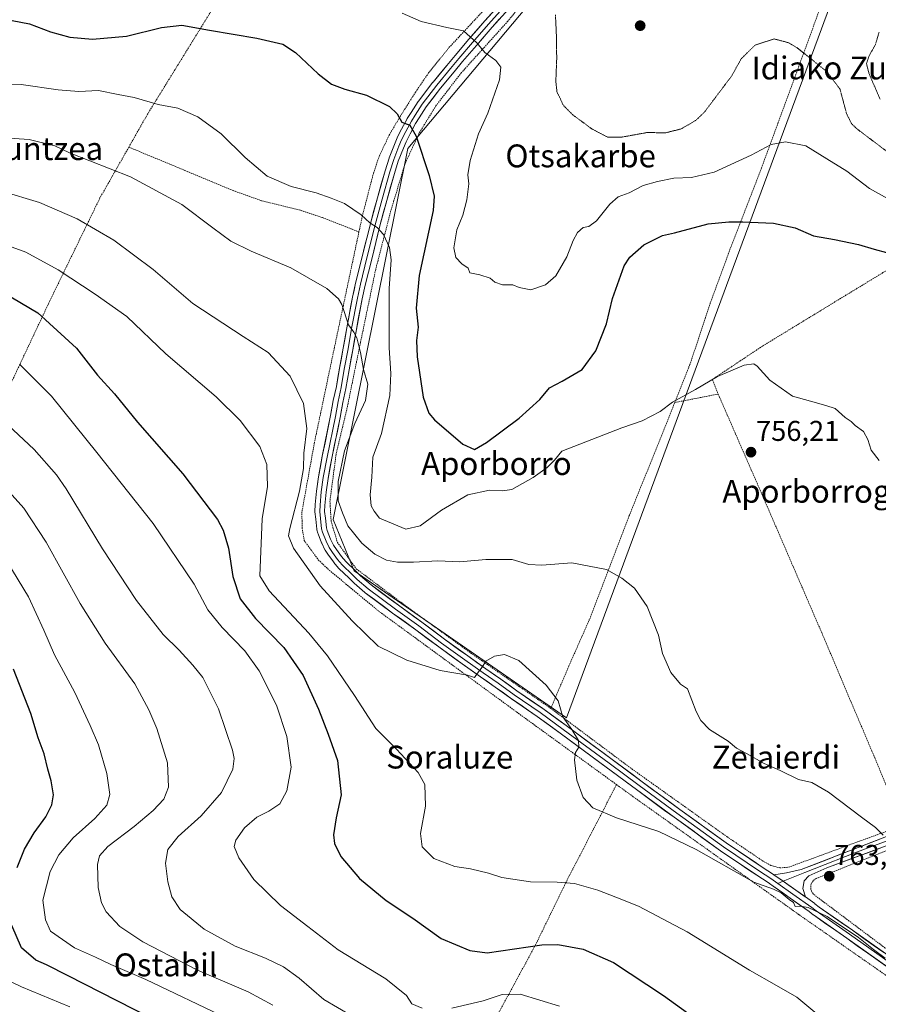
# Model space of a CAD drawing. Units: metres. Extents: x 590059 to 593489, y 4754470 to 4756829.
# Drawn here: x 591203 to 591503, y 4755766 to 4756111 of the extents above; entities that cross this region are included whole.
import ezdxf
from ezdxf.enums import TextEntityAlignment as Align

# ---------------------------------------------------------------- set-up
doc = ezdxf.new("R2010")
doc.units = ezdxf.units.M
doc.header["$MEASUREMENT"] = 0
doc.linetypes.add('TRAZOS', pattern=[0.75, 0.5, -0.25])
doc.linetypes.add('TRAZOS2', pattern=[0.375, 0.25, -0.125])
for name, color, linetype, lineweight in [('Alambrada', 19, 'TRAZOS', 0), ('Carátula', 7, 'Continuous', 5), ('Curva de nivel maestra', 36, 'Continuous', 30), ('Curva de nivel normal', 36, 'Continuous', 0), ('Curva de nivel normal depresión', 36, 'TRAZOS2', 0), ('Layer 0', 7, 'Continuous', 0), ('Pastizal CxS', 92, 'Continuous', 0), ('Prado CxS', 92, 'Continuous', 0), ('Punto de cota en terreno', 7, 'Continuous', 0), ('Rótulo de punto de cota en terreno', 19, 'Continuous', 0), ('Texto cartográfico', 19, 'Continuous', 0)]:
    doc.layers.add(name, color=color, linetype=linetype, lineweight=lineweight)
doc.styles.add('Arial', font='txt', dxfattribs={"height": 0.2})

# ---------------------------------------------------------------- blocks, each defined once
blk = doc.blocks.new('*U152')
at = {"layer": 'Prado CxS', "color": 92, "linetype": 'Continuous', "lineweight": 0}
blk.add_polyline3d([(591393.8203, 4755866.7385, 764.8563), (591498.3641, 4756149.3159, 733.2458), (591422.3361, 4756166.2443, 735.7202), (591413.9787, 4756156.2779, 735.8408), (591338.2863, 4756066.0133, 750.5053), (591312.1503, 4755936.1585, 761.1969), (591319.4999, 4755918.1917, 762.3309), (591393.8203, 4755866.7385, 764.8563)], close=True, dxfattribs=at)
blk = doc.blocks.new('*U166')
at = {"layer": 'Curva de nivel normal', "color": 36, "linetype": 'Continuous', "lineweight": 0}
blk.add_polyline3d([(591318.47, 4755762.62, 785), (591308.97, 4755768.14, 785), (591300.36, 4755775.6, 785), (591294.79, 4755779.62, 785), (591288.53, 4755782.62, 785), (591277.92, 4755786.88, 785), (591267.02, 4755792.81, 785), (591258.67, 4755799.66, 785), (591255.7, 4755804.07, 785), (591254.32, 4755809.4, 785), (591253.58, 4755815.94, 785), (591254.36, 4755820.68, 785), (591258.01, 4755825.17, 785), (591266.02, 4755832.45, 785), (591273.12, 4755840.68, 785), (591277.05, 4755848.77, 785), (591277.6, 4755852.58, 785), (591277.02, 4755855.4, 785), (591272.1, 4755869.87, 785), (591266.59, 4755880.87, 785), (591263.08, 4755885.21, 785), (591258.32, 4755890.48, 785), (591252.72, 4755895.95, 785), (591243.34, 4755907.8, 785), (591231.46, 4755925.89, 785), (591218.78, 4755946.94, 785), (591215.43, 4755951.85, 785), (591207.58, 4755960.64, 785), (591189.14, 4755977.83, 785)], dxfattribs=at)
blk = doc.blocks.new('5PATER')
at = {"layer": 'Carátula', "linetype": 'Continuous', "lineweight": 5}
h = blk.add_hatch(color=250, dxfattribs=at)
edge = h.paths.add_edge_path()
edge.add_ellipse((0, 0.01), major_axis=(-1.33, -1.34), ratio=0.999422, start_angle=0, end_angle=360)

msp = doc.modelspace()

# ---------------------------------------------------------------- linework, layer by layer
at = {"layer": 'Alambrada', "color": 19, "linetype": 'TRAZOS', "lineweight": 0}
for points in [[(591321.92, 4756197.59, 735.19), (591305.56, 4756172.32, 737.61), (591280.48, 4756131.92, 744.98), (591247.24, 4756078, 755.64), (591240.69, 4756066.48, 758.16)], [(591321.92, 4756197.59, 735.19), (591342.96, 4756189.99, 735.51), (591367.28, 4756180.48, 736.01), (591392.53, 4756172.87, 735.84), (591400.8, 4756170.07, 735.95), (591404.64, 4756167.75, 735.78), (591406.64, 4756165.04, 735.96), (591405.24, 4756160.8, 736.29), (591401.85, 4756155.91, 736.58), (591391.93, 4756143.92, 737.64), (591372.96, 4756123.11, 740.97), (591352.85, 4756101.43, 746.56), (591345.6, 4756092.47, 748), (591341.08, 4756085.83, 748.84), (591335.44, 4756076.88, 749.86), (591331.77, 4756070.63, 750.65), (591328.37, 4756063.43, 751.7), (591326.32, 4756057.43, 752.78), (591322.44, 4756042.48, 754.9), (591321.23, 4756036.81, 755.92)], [(591496.17, 4756151.75, 733.63), (591448.48, 4756161.35, 734.95), (591425.05, 4756164.8, 735.63), (591421.17, 4756164.64, 735.68), (591418.41, 4756163.44, 735.8), (591416.17, 4756161.75, 735.82), (591391.73, 4756132.72, 738.94), (591373.32, 4756110.56, 742.65), (591357.09, 4756092.56, 746.52), (591348.17, 4756080.96, 748.39), (591342.32, 4756071.44, 749.64), (591337.4, 4756060.8, 751.12), (591332.4, 4756044.32, 753.65), (591327.08, 4756023.67, 756.5), (591321.77, 4755998.15, 759.62), (591317.12, 4755975.35, 761.57), (591313.23, 4755958.96, 760.89), (591311.07, 4755942.63, 761.08), (591311.48, 4755935.59, 761.41), (591313.67, 4755928.16, 761.7), (591320.31, 4755918.88, 761.64), (591337.83, 4755905.76, 762.07), (591360.92, 4755889.04, 764.5), (591388.35, 4755870.07, 765.08)], [(591496.17, 4756151.75, 733.63), (591487.24, 4756127.91, 734.45), (591476.73, 4756099.11, 739.96), (591462.12, 4756059.27, 745.89), (591451.41, 4756031.67, 751.52), (591444.17, 4756011.91, 753.86), (591437.05, 4755990.47, 754.48), (591431.74, 4755977.1, 754.92)], [(591653.8, 4756123.72, 739.89), (591645.53, 4756115.59, 739.82), (591616.05, 4756093.19, 738.38), (591585.72, 4756073.19, 741.65), (591540.53, 4756045.27, 745.25), (591504.56, 4756022.56, 750.94), (591462.45, 4755996.88, 754.53), (591444.89, 4755985.19, 754.95), (591446.92, 4755980.07, 755.24)], [(591240.69, 4756066.48, 758.16), (591230.61, 4756048.72, 762.37), (591213.08, 4756012.72, 773.1), (591200.44, 4755985.92, 781.15), (591186.07, 4755958.4, 789.76), (591170.07, 4755929.11, 799.99), (591161.8, 4755913.27, 805.44)], [(591240.69, 4756066.48, 758.16), (591255.4, 4756060.4, 757.98), (591277.17, 4756051.27, 756.98), (591287.17, 4756047.75, 756.43), (591300.73, 4756044.39, 756.31), (591308.44, 4756041.84, 756.35), (591321.23, 4756036.81, 755.92)], [(591321.23, 4756036.81, 755.92), (591313.12, 4755998.64, 761.26), (591305.67, 4755963.19, 763.5), (591301.28, 4755938.88, 763.13), (591301.32, 4755933.35, 762.72), (591302.07, 4755928.8, 762.87), (591307, 4755922.07, 762.65), (591310.79, 4755918.47, 762.49), (591327.96, 4755904.23, 762.66), (591377.6, 4755867.92, 765.79), (591411.34, 4755843.4, 764.15)], [(591446.92, 4755980.07, 755.24), (591431.74, 4755977.1, 754.92)], [(591446.92, 4755980.07, 755.24), (591463.12, 4755942.96, 756.58), (591483.19, 4755896.47, 756.57), (591501.39, 4755853.51, 757.76), (591511.49, 4755829.28, 758.98)], [(591431.74, 4755977.1, 754.92), (591428.35, 4755968.55, 755.38), (591415.83, 4755937.59, 758.31), (591402.19, 4755901.91, 761.33), (591394.64, 4755884.8, 763.31), (591388.35, 4755870.07, 765.08)], [(591388.35, 4755870.07, 765.08), (591416.71, 4755848.88, 763.34), (591449.95, 4755825.19, 763.71), (591463.03, 4755816.32, 763.85), (591465.32, 4755815.11, 763.83), (591468.51, 4755814.24, 763.7), (591471.55, 4755814.47, 763.48), (591505.96, 4755827.11, 759.66), (591511.49, 4755829.28, 758.98)], [(591411.34, 4755843.4, 764.15), (591393.64, 4755809.11, 769.82), (591382.92, 4755787.11, 775.06), (591368.6, 4755760.72, 782.55), (591347.44, 4755726.56, 794.17), (591338.35, 4755712.49, 799.21), (591332.12, 4755704.8, 801.96), (591324.92, 4755696.49, 805.07), (591314.89, 4755685.48, 809.13)], [(591411.34, 4755843.4, 764.15), (591417.23, 4755839.12, 763.93), (591475.15, 4755797.91, 765.19), (591535.79, 4755755.59, 764.72), (591572.62, 4755729.81, 763.93)], [(591533.81, 4755830.53, 757.18), (591506.76, 4755820.63, 760.15), (591481.23, 4755810.56, 763.46), (591480.67, 4755810.21, 763.53), (591480.17, 4755809.75, 763.61), (591479.79, 4755809.22, 763.69), (591479.51, 4755808.63, 763.77), (591479.35, 4755807.97, 763.87), (591479.3, 4755807.32, 763.96), (591479.39, 4755806.66, 764.04), (591479.6, 4755806.04, 764.1), (591479.92, 4755805.46, 764.14), (591480.35, 4755804.95, 764.16), (591509.03, 4755783.43, 764.39), (591551.47, 4755753.75, 763.95), (591559.14, 4755748.15, 763.72)]]:
    msp.add_polyline3d(points, dxfattribs=at)
at = {"layer": 'Curva de nivel maestra', "color": 36, "linetype": 'Continuous', "lineweight": 30}
for points in [[(591199.86, 4756110.85, 750), (591205.98, 4756109.66, 750), (591213.34, 4756106.79, 750), (591220.12, 4756104.94, 750), (591228.02, 4756104.24, 750), (591239.88, 4756105.35, 750), (591252.16, 4756108.4, 750), (591259.28, 4756109.19, 750), (591268.92, 4756107.41, 750), (591285.53, 4756104.68, 750), (591294.56, 4756102.48, 750), (591299.02, 4756099.58, 750), (591306.92, 4756092.2, 750), (591311.62, 4756088.58, 750), (591316.27, 4756086.79, 750), (591323.9, 4756084.63, 750), (591331.88, 4756080.67, 750), (591334.58, 4756078.1, 750), (591336.28, 4756075.28, 750), (591338.99, 4756074.14, 750), (591341.24, 4756070.29, 750), (591345.74, 4756056.59, 750), (591347.51, 4756049.31, 750), (591347.18, 4756044.35, 750), (591342.35, 4756021.62, 750), (591341.26, 4756010.08, 750), (591341.96, 4756003.53, 750), (591341.34, 4755998.83, 750), (591341.59, 4755993.12, 750), (591343.7, 4755979, 750), (591345.63, 4755973.37, 750), (591347.67, 4755971, 750), (591357.63, 4755962.53, 750), (591361.63, 4755960.68, 750), (591365.81, 4755963.15, 750), (591377.3, 4755971.62, 750), (591384.57, 4755978.17, 750), (591387.9, 4755982.26, 750), (591392.37, 4755984.54, 750), (591399.33, 4755988.71, 750), (591404.1, 4755995.24, 750), (591407.83, 4756004.62, 750), (591409.92, 4756013.54, 750), (591414.03, 4756024.98, 750), (591415.99, 4756027.93, 750), (591420.9, 4756032.3, 750), (591427.49, 4756035.61, 750), (591431.63, 4756036.5, 750), (591443.39, 4756039.7, 750), (591450.68, 4756040.38, 750), (591455.57, 4756040.31, 750), (591466.33, 4756039.86, 750), (591473.82, 4756038.23, 750), (591480.24, 4756035.47, 750), (591487.62, 4756034.2, 750), (591496.05, 4756032.46, 750), (591501.5, 4756030.78, 750), (591505.83, 4756029.58, 750)], [(591196.86, 4756015.63, 775), (591208.85, 4756008.47, 775), (591222.4, 4755996.13, 775), (591229.76, 4755986.72, 775), (591235.68, 4755980.12, 775), (591243.76, 4755970.25, 775), (591259.58, 4755952.13, 775), (591271.79, 4755936.21, 775), (591273.76, 4755932.45, 775), (591275.53, 4755926.09, 775), (591277.09, 4755916.24, 775), (591279.62, 4755908.44, 775), (591285, 4755901.49, 775), (591294.92, 4755891.41, 775), (591301.66, 4755881.55, 775), (591307.05, 4755869.83, 775), (591310.43, 4755860.99, 775), (591313.72, 4755851.88, 775), (591314.97, 4755839.79, 775), (591313.29, 4755831.78, 775), (591312.28, 4755825.77, 775), (591312.62, 4755822.78, 775), (591314.94, 4755818.21, 775), (591321.45, 4755810.52, 775), (591330.77, 4755802.87, 775), (591340.03, 4755796.64, 775), (591350.05, 4755789.53, 775), (591360.08, 4755785.35, 775), (591366.09, 4755784.57, 775), (591385.19, 4755787.34, 775), (591390.76, 4755787.44, 775), (591399.66, 4755785.82, 775), (591410.27, 4755781.09, 775), (591427.74, 4755769.56, 775), (591442.45, 4755758.94, 775)], [(591201.63, 4755814.33, 800), (591204.24, 4755820.81, 800), (591207.64, 4755826.53, 800), (591211.62, 4755832.12, 800), (591213.79, 4755836.27, 800), (591214.3, 4755839.84, 800), (591213.56, 4755844.72, 800), (591212.37, 4755848.85, 800), (591211.08, 4755854.12, 800), (591208.94, 4755859.76, 800), (591206.4, 4755868.22, 800), (591200.32, 4755883.81, 800)], [(591254, 4755758.82, 800), (591219.44, 4755776.41, 800), (591211.87, 4755780.26, 800), (591208.13, 4755781.95, 800), (591203.11, 4755786.27, 800), (591199.74, 4755794.05, 800)]]:
    msp.add_polyline3d(points, dxfattribs=at)
at = {"layer": 'Curva de nivel normal', "color": 36, "linetype": 'Continuous', "lineweight": 0}
for points in [[(591336.34, 4756113.34, 745), (591343.02, 4756110.51, 745), (591351.92, 4756108.38, 745), (591357.76, 4756107.23, 745), (591362.44, 4756102.94, 745), (591365.32, 4756099.57, 745), (591369.18, 4756096.76, 745), (591370.93, 4756094.45, 745), (591370.44, 4756090, 745), (591366.28, 4756078.42, 745), (591363.07, 4756071.12, 745), (591360.13, 4756061.78, 745), (591359.37, 4756056.78, 745), (591359.64, 4756053.69, 745), (591358.98, 4756048.07, 745), (591357.54, 4756042.64, 745), (591355.53, 4756037.6, 745), (591354.44, 4756031.29, 745), (591355.1, 4756027.84, 745), (591357.21, 4756025.69, 745), (591359.39, 4756024.09, 745), (591359.99, 4756022.45, 745), (591363.58, 4756021.82, 745), (591367.1, 4756020.61, 745), (591368.74, 4756019.24, 745), (591371.43, 4756018.27, 745), (591375.06, 4756018.29, 745), (591377.23, 4756017.4, 745), (591381.32, 4756016.56, 745), (591386.52, 4756018.35, 745), (591390.16, 4756021.45, 745), (591394.02, 4756028.12, 745), (591396.21, 4756033.83, 745), (591397.74, 4756036.67, 745), (591399.65, 4756038.36, 745), (591401.72, 4756038.75, 745), (591404.32, 4756040.68, 745), (591408.96, 4756046.54, 745), (591411.96, 4756049.09, 745), (591415.81, 4756050.49, 745), (591420.67, 4756053.06, 745), (591425.74, 4756054.44, 745), (591431.35, 4756055.67, 745), (591437.58, 4756055.84, 745), (591445.5, 4756057.74, 745), (591458.41, 4756063.7, 745), (591465.45, 4756067.42, 745), (591470.48, 4756068.4, 745), (591477.59, 4756066.91, 745), (591484.98, 4756062.35, 745), (591491.9, 4756058.06, 745), (591499.91, 4756052.06, 745), (591510.16, 4756046.32, 745)], [(591191.98, 4756088.29, 755), (591203, 4756088.42, 755), (591215.93, 4756086.49, 755), (591223.23, 4756085.98, 755), (591230.11, 4756086.27, 755), (591237.03, 4756084.89, 755), (591242.63, 4756083.87, 755), (591250.99, 4756081.44, 755), (591257.9, 4756080.13, 755), (591264.9, 4756077.05, 755), (591273.02, 4756071.17, 755), (591281.38, 4756062.87, 755), (591289.15, 4756056.36, 755), (591297.53, 4756052.68, 755), (591306.22, 4756050.44, 755), (591311.52, 4756048.58, 755), (591316.18, 4756046.74, 755), (591322.06, 4756042.82, 755), (591325.06, 4756039.99, 755), (591327.6, 4756038.42, 755), (591329.76, 4756035.92, 755), (591331.92, 4756031.41, 755), (591332.5, 4756026.99, 755), (591331.78, 4756016.98, 755), (591331.78, 4755996.26, 755), (591332.39, 4755987.21, 755), (591332.02, 4755979.58, 755), (591329.11, 4755966.24, 755), (591326.12, 4755958.02, 755), (591325.72, 4755951, 755), (591325.14, 4755944.85, 755), (591325.45, 4755940.93, 755), (591326.5, 4755939.04, 755), (591328.47, 4755936.62, 755), (591337.62, 4755932.77, 755), (591342.64, 4755933.96, 755), (591350.06, 4755939.43, 755), (591359.3, 4755944.8, 755), (591366.96, 4755946.46, 755), (591371.48, 4755946.23, 755), (591374.7, 4755946.72, 755), (591382.24, 4755950.84, 755), (591387.03, 4755954.33, 755), (591389.63, 4755956.94, 755), (591392.18, 4755960.09, 755), (591413.18, 4755968.26, 755), (591420.3, 4755970.66, 755), (591426.63, 4755973.94, 755), (591430.96, 4755977.22, 755), (591438.96, 4755981.72, 755), (591446.63, 4755986.22, 755), (591456.06, 4755990.17, 755), (591459.43, 4755990.64, 755), (591460.62, 4755989.86, 755), (591465, 4755984.9, 755), (591472.89, 4755979.34, 755), (591479.28, 4755977.64, 755), (591484.54, 4755976.12, 755), (591487.86, 4755974.98, 755), (591491.31, 4755971.84, 755), (591493.48, 4755970.42, 755), (591494.88, 4755969.03, 755), (591497.82, 4755966.97, 755), (591499.33, 4755964.13, 755), (591500.41, 4755960.43, 755), (591503.28, 4755956.78, 755)], [(591191.84, 4756070.12, 760), (591205.86, 4756069.11, 760), (591214.76, 4756066.98, 760), (591219.96, 4756064.51, 760), (591227.08, 4756061.64, 760), (591241.33, 4756056.08, 760), (591259.23, 4756046.38, 760), (591270.07, 4756038.22, 760), (591276.4, 4756033.58, 760), (591283.48, 4756030.06, 760), (591297.45, 4756024.26, 760), (591309.98, 4756017.01, 760), (591314.08, 4756013.41, 760), (591315.23, 4756011.44, 760), (591317.61, 4756004.33, 760), (591319.42, 4756001.73, 760), (591320.52, 4755999.72, 760), (591321.79, 4755994.67, 760), (591322.81, 4755988.7, 760), (591324.3, 4755983.55, 760), (591323.51, 4755977.86, 760), (591319.78, 4755969.72, 760), (591316.2, 4755960.24, 760), (591313.97, 4755949.44, 760), (591314.01, 4755942.76, 760), (591315.49, 4755938.45, 760), (591317.33, 4755933.94, 760), (591322.25, 4755927.93, 760), (591326.84, 4755923.99, 760), (591330.84, 4755921.99, 760), (591334.67, 4755921.26, 760), (591340.37, 4755921.26, 760), (591348.84, 4755921.76, 760), (591356.54, 4755921.36, 760), (591365.62, 4755922.14, 760), (591374.88, 4755922.17, 760), (591380.72, 4755920.47, 760), (591385.16, 4755920.23, 760), (591395.67, 4755921.06, 760), (591407.83, 4755918.65, 760), (591413.2, 4755915.69, 760), (591417.7, 4755912.18, 760), (591422.08, 4755905.7, 760), (591426.03, 4755895.72, 760), (591427.39, 4755889.3, 760), (591430.31, 4755882.63, 760), (591433.76, 4755878.53, 760), (591436.13, 4755876.95, 760), (591439.18, 4755868.96, 760), (591440.84, 4755865.87, 760), (591443.85, 4755862.67, 760), (591450.42, 4755858.58, 760), (591453.38, 4755856.2, 760), (591456.82, 4755854.31, 760), (591462.97, 4755850.79, 760), (591468.56, 4755848.38, 760), (591475.06, 4755845.21, 760), (591479.67, 4755844.18, 760), (591485.48, 4755840.75, 760), (591497.12, 4755831.98, 760), (591501.94, 4755828.43, 760), (591504.62, 4755825.65, 760)], [(591196.3, 4756051.04, 765), (591209.5, 4756047.06, 765), (591222.68, 4756041.39, 765), (591235.5, 4756033.88, 765), (591249.17, 4756023.64, 765), (591263.09, 4756011.8, 765), (591280.7, 4756000.19, 765), (591289.46, 4755994.56, 765), (591297.21, 4755986.32, 765), (591301.88, 4755976.75, 765), (591302.96, 4755968, 765), (591301.9, 4755959.42, 765), (591301.78, 4755954.03, 765), (591300.43, 4755946.11, 765), (591297.01, 4755933.03, 765), (591296.6, 4755930.46, 765), (591298.35, 4755926.09, 765), (591307.66, 4755912.98, 765), (591318.83, 4755900.72, 765), (591327.94, 4755891.81, 765), (591338.01, 4755886.96, 765), (591349.7, 4755883.29, 765), (591359.2, 4755881.68, 765), (591361.66, 4755880.93, 765), (591362.72, 4755882.43, 765), (591364.32, 4755884.45, 765), (591365.68, 4755886.64, 765), (591368.62, 4755888.36, 765), (591372.13, 4755888.95, 765), (591377.2, 4755886.84, 765), (591386.7, 4755878.17, 765), (591390.88, 4755872.73, 765), (591392.62, 4755867.16, 765), (591395.68, 4755862.69, 765), (591398.06, 4755858.82, 765), (591398.16, 4755856.45, 765), (591396.95, 4755854.6, 765), (591396.67, 4755852.07, 765), (591397.44, 4755844.93, 765), (591399.65, 4755838.89, 765), (591403.1, 4755835.25, 765), (591411.29, 4755831.78, 765), (591426.11, 4755826.93, 765), (591439.19, 4755820.68, 765), (591459.41, 4755809.23, 765), (591466.25, 4755806.74, 765), (591468.97, 4755805.46, 765), (591471.74, 4755803.22, 765), (591473.33, 4755802.15, 765), (591473.87, 4755800.78, 765), (591475.64, 4755800.8, 765), (591478.43, 4755800.33, 765), (591485.09, 4755797.24, 765), (591496.06, 4755789.88, 765), (591501.25, 4755785.71, 765), (591505.31, 4755782.67, 765)], [(591194.99, 4756033.24, 770), (591204.62, 4756029.72, 770), (591215.94, 4756023.57, 770), (591228.91, 4756015.02, 770), (591240.06, 4756007.21, 770), (591253.71, 4755994.2, 770), (591271.26, 4755979.08, 770), (591279.72, 4755970.87, 770), (591286.51, 4755961.66, 770), (591288.98, 4755955.43, 770), (591289.26, 4755947.69, 770), (591287.34, 4755936.45, 770), (591286.54, 4755916.45, 770), (591289.82, 4755911.26, 770), (591303.69, 4755896.38, 770), (591310.22, 4755888.42, 770), (591319.68, 4755874.61, 770), (591327.19, 4755863.08, 770), (591334.38, 4755855.74, 770), (591341.97, 4755847.63, 770), (591344.25, 4755843.41, 770), (591344.52, 4755835.86, 770), (591342.75, 4755826.31, 770), (591343.4, 4755821.56, 770), (591347.38, 4755817.48, 770), (591354.76, 4755814.68, 770), (591360.27, 4755813.92, 770), (591366.52, 4755812.41, 770), (591371.27, 4755810.9, 770), (591381.3, 4755809.31, 770), (591390.63, 4755809.3, 770), (591396.62, 4755808.73, 770), (591404.83, 4755806.43, 770), (591411.13, 4755803.95, 770), (591419.08, 4755800.9, 770), (591436.09, 4755791.91, 770), (591457.87, 4755778.41, 770), (591467.35, 4755773.05, 770), (591474.44, 4755768.98, 770), (591487.69, 4755757.96, 770)], [(591343.31, 4755765.19, 780), (591339.77, 4755766.66, 780), (591337.82, 4755769.63, 780), (591330.63, 4755775.42, 780), (591313.93, 4755785.56, 780), (591303.32, 4755793.76, 780), (591293.74, 4755801.04, 780), (591284.49, 4755810.14, 780), (591279.15, 4755817.74, 780), (591277.57, 4755821.71, 780), (591278.15, 4755823.91, 780), (591281.23, 4755828.23, 780), (591285.53, 4755831.98, 780), (591289.67, 4755834.06, 780), (591293.54, 4755836.69, 780), (591296.03, 4755841.22, 780), (591297.5, 4755849.51, 780), (591295.94, 4755860.22, 780), (591292.32, 4755871.18, 780), (591286.34, 4755883.18, 780), (591281.3, 4755890.19, 780), (591273.31, 4755898.4, 780), (591268.39, 4755904.6, 780), (591263.58, 4755913.57, 780), (591249.19, 4755934.81, 780), (591229.54, 4755959.6, 780), (591213.63, 4755979.36, 780), (591202.44, 4755990.58, 780)], [(591291.09, 4755766.24, 790), (591282.45, 4755770.83, 790), (591264.79, 4755778.47, 790), (591245.58, 4755788.33, 790), (591237.58, 4755793.78, 790), (591232.83, 4755798.87, 790), (591231.18, 4755801.98, 790), (591229.97, 4755807.41, 790), (591229.7, 4755815.4, 790), (591230.41, 4755818.47, 790), (591233.41, 4755821.71, 790), (591242.63, 4755828.74, 790), (591249.23, 4755834.27, 790), (591252.9, 4755838.32, 790), (591254.62, 4755842.51, 790), (591254.21, 4755851.03, 790), (591250.53, 4755863.02, 790), (591247.68, 4755869.5, 790), (591242.86, 4755878.68, 790), (591232.46, 4755892.94, 790), (591223.68, 4755906.83, 790), (591211.76, 4755928.18, 790), (591203.99, 4755940.19, 790), (591195.85, 4755949.28, 790)], [(591274.96, 4755761.62, 795), (591246.64, 4755775.23, 795), (591234.41, 4755780.45, 795), (591229.1, 4755783.02, 795), (591221.64, 4755786.32, 795), (591213.32, 4755792.14, 795), (591211.52, 4755796.08, 795), (591210.62, 4755802.94, 795), (591213.23, 4755813.03, 795), (591216.18, 4755818.76, 795), (591221.26, 4755824.71, 795), (591228.76, 4755831.48, 795), (591232.99, 4755836.15, 795), (591234.01, 4755839.88, 795), (591233.02, 4755847.27, 795), (591230.14, 4755857.36, 795), (591227.14, 4755864.13, 795), (591221.77, 4755875.63, 795), (591214.68, 4755888.83, 795), (591210.98, 4755897.47, 795), (591205.59, 4755909.12, 795), (591198.04, 4755921.54, 795)], [(591193.1, 4755777.43, 805), (591203.17, 4755772.56, 805), (591220.12, 4755765.67, 805)], [(591391.4, 4755765.8, 780), (591377.63, 4755770.02, 780), (591371.3, 4755769.9, 780), (591364.65, 4755767.66, 780), (591353.7, 4755765.18, 780)]]:
    msp.add_polyline3d(points, dxfattribs=at)
at = {"layer": 'Curva de nivel normal depresión', "color": 36, "linetype": 'TRAZOS2', "lineweight": 0}
for points in [[(591389.99, 4756112.78, 740), (591390.3, 4756105.96, 740), (591390.43, 4756097.48, 740), (591390.12, 4756089.43, 740), (591390.54, 4756085.65, 740), (591391.44, 4756083.92, 740), (591392.65, 4756081.24, 740), (591395.94, 4756077.86, 740), (591402.85, 4756072.78, 740), (591408.28, 4756069.94, 740), (591413.12, 4756069.98, 740), (591422.31, 4756071.64, 740), (591428.3, 4756071.45, 740), (591433.99, 4756072.87, 740), (591438.98, 4756075.79, 740), (591442.06, 4756078.68, 740), (591451.67, 4756091.45, 740), (591455.02, 4756097.44, 740), (591459.85, 4756102.2, 740), (591466.47, 4756104.37, 740), (591471.51, 4756103.04, 740), (591474.61, 4756101.21, 740), (591485.06, 4756092.83, 740), (591489.55, 4756086.75, 740), (591491.84, 4756078.26, 740), (591493.55, 4756074.73, 740), (591495.53, 4756072.84, 740), (591506.59, 4756064.5, 740)], [(591503.23, 4756106.78, 735), (591501.97, 4756102.41, 735), (591499.74, 4756098.46, 735), (591498.82, 4756095.64, 735), (591499.75, 4756092.13, 735), (591503.55, 4756083.33, 735)]]:
    msp.add_polyline3d(points, dxfattribs=at)
at = {"layer": 'Layer 0', "linetype": 'Continuous', "lineweight": 0}
for points in [[(591510.23, 4755776.66), (591491.93, 4755789.62), (591480.27, 4755797.78), (591480.19, 4755797.84), (591478.71, 4755799.01), (591472.09, 4755803.7), (591466.89, 4755807.35), (591466.77, 4755807.44), (591466.65, 4755807.52), (591464.44, 4755809.08), (591460.39, 4755811.71), (591447.77, 4755820.24), (591431.49, 4755831.96), (591418.3, 4755841.65), (591407.76, 4755849.49), (591391.68, 4755861.35), (591383.61, 4755867.21), (591374.57, 4755873.46), (591368.94, 4755877.47), (591363.71, 4755881.12), (591357.31, 4755885.66), (591349.14, 4755891.55), (591341.16, 4755897.55), (591333.02, 4755903.43), (591323.41, 4755910.56), (591323.32, 4755910.63), (591319.55, 4755913.91), (591319.46, 4755913.99), (591317.82, 4755915.63), (591314.19, 4755919.04), (591314.06, 4755919.19), (591312.46, 4755921.09), (591312.38, 4755921.18), (591310.58, 4755923.66), (591310.55, 4755923.71), (591309.41, 4755925.41), (591309.35, 4755925.51), (591309.29, 4755925.61), (591308.19, 4755927.87), (591308.13, 4755928.01), (591306.9, 4755931.18), (591306.85, 4755931.34), (591306.54, 4755932.52), (591306.51, 4755932.66), (591306.49, 4755932.77), (591306.09, 4755936.3), (591305.84, 4755938.81), (591305.83, 4755938.98), (591305.83, 4755939.06), (591305.94, 4755941.32), (591305.95, 4755941.39), (591306.37, 4755946.03), (591306.38, 4755946.11), (591307.05, 4755951.06), (591307.06, 4755951.14), (591308.38, 4755958.28), (591311.31, 4755972.51), (591312.24, 4755977.77), (591312.25, 4755977.84), (591313.32, 4755982.68), (591314.43, 4755989.13), (591315.73, 4755996.16), (591316.97, 4756003.29), (591318.99, 4756014), (591320.06, 4756018.9), (591322.39, 4756028.14), (591325.24, 4756039.79), (591327.68, 4756048.73), (591330.38, 4756058.25), (591331.78, 4756062.68), (591331.8, 4756062.75), (591333.66, 4756067.41), (591334.59, 4756069.72), (591334.65, 4756069.87), (591336.13, 4756072.74), (591338.06, 4756076.38), (591338.09, 4756076.44), (591338.12, 4756076.49), (591339.44, 4756078.59), (591341.95, 4756082.48), (591342.03, 4756082.6), (591347.12, 4756089.22), (591347.16, 4756089.26), (591351.94, 4756095.06), (591354.9, 4756098.61), (591359.72, 4756104.23), (591365.33, 4756110.68), (591375.6, 4756122.26)], [(591376.89, 4756121.15), (591366.61, 4756109.56), (591361.01, 4756103.12), (591356.2, 4756097.51), (591353.25, 4756093.97), (591348.47, 4756088.18), (591343.38, 4756081.56), (591340.87, 4756077.68), (591339.56, 4756075.59), (591337.64, 4756071.95), (591336.17, 4756069.09), (591335.24, 4756066.78), (591333.4, 4756062.17), (591332.02, 4756057.79), (591329.32, 4756048.27), (591326.89, 4756039.34), (591324.04, 4756027.73), (591321.73, 4756018.54), (591320.67, 4756013.68), (591318.65, 4756002.99), (591317.41, 4755995.86), (591316.11, 4755988.84), (591314.99, 4755982.36), (591313.91, 4755977.48), (591312.98, 4755972.2), (591310.05, 4755957.96), (591308.74, 4755950.84), (591308.06, 4755945.88), (591307.64, 4755941.24), (591307.53, 4755938.98), (591307.78, 4755936.48), (591308.18, 4755932.96), (591308.5, 4755931.78), (591309.72, 4755928.62), (591310.82, 4755926.36), (591311.96, 4755924.66), (591313.76, 4755922.18), (591315.36, 4755920.28), (591319.01, 4755916.85), (591320.66, 4755915.19), (591324.43, 4755911.93), (591334.02, 4755904.8), (591342.17, 4755898.92), (591350.15, 4755892.92), (591358.3, 4755887.04), (591364.69, 4755882.52), (591369.92, 4755878.86), (591375.55, 4755874.85), (591384.6, 4755868.6), (591392.68, 4755862.72), (591408.78, 4755850.86), (591419.32, 4755843.02), (591432.49, 4755833.34), (591448.77, 4755821.62), (591461.33, 4755813.13), (591465.39, 4755810.49), (591467.74, 4755808.83)], [(591378.17, 4756120.03), (591367.89, 4756108.44), (591362.3, 4756102.01), (591357.49, 4756096.41), (591354.55, 4756092.89), (591349.8, 4756087.12), (591344.77, 4756080.58), (591342.3, 4756076.77), (591341.03, 4756074.74), (591339.15, 4756071.16), (591337.71, 4756068.38), (591336.81, 4756066.14), (591335, 4756061.59), (591333.65, 4756057.3), (591330.96, 4756047.81), (591328.53, 4756038.91), (591325.69, 4756027.32), (591323.38, 4756018.15), (591322.33, 4756013.34), (591320.32, 4756002.69), (591319.08, 4755995.56), (591317.78, 4755988.54), (591316.66, 4755982.06), (591316.65, 4755981.99), (591315.58, 4755977.14), (591314.64, 4755971.85), (591311.72, 4755957.63), (591310.41, 4755950.57), (591309.75, 4755945.69), (591309.34, 4755941.12), (591309.23, 4755939.02), (591309.47, 4755936.66), (591309.85, 4755933.28), (591310.11, 4755932.31), (591311.27, 4755929.3), (591312.3, 4755927.21), (591313.35, 4755925.63), (591315.1, 4755923.23), (591316.6, 4755921.45), (591320.17, 4755918.08), (591321.82, 4755916.43), (591325.49, 4755913.25), (591335.02, 4755906.17), (591343.18, 4755900.29), (591351.16, 4755894.29), (591359.29, 4755888.42), (591365.66, 4755883.91), (591370.9, 4755880.25), (591376.52, 4755876.24), (591385.59, 4755869.97), (591393.68, 4755864.09), (591409.79, 4755852.22), (591420.33, 4755844.38), (591433.49, 4755834.71), (591449.74, 4755823.01), (591462.27, 4755814.54), (591466.32, 4755811.91), (591466.37, 4755811.88), (591466.43, 4755811.83)], [(591831.75, 4755938.52), (591832.47, 4755935.68), (591809.08, 4755931.17), (591794.46, 4755927.89), (591758.71, 4755918.47), (591744.44, 4755913.84), (591700.25, 4755897.58), (591691.28, 4755894.16), (591653.3, 4755879.02), (591606.66, 4755861.02), (591584.8, 4755852.35), (591550.13, 4755838.68), (591531.5, 4755831.58), (591484.92, 4755814.24), (591478.6, 4755811.52), (591477.04, 4755809.68), (591476.6, 4755807.04), (591477.45, 4755804.07)], [(591466.43, 4755811.83), (591470.88, 4755812.48), (591476, 4755813.68), (591535.64, 4755836.76), (591554.24, 4755843.92), (591573.99, 4755851.55), (591629.54, 4755873.07), (591691.12, 4755897.38), (591724.16, 4755910.4), (591742.8, 4755916.96), (591760.52, 4755922), (591805.15, 4755933.52), (591809.58, 4755934.77)], [(591518.66, 4755828.4), (591495.37, 4755819.73), (591480.46, 4755813.96), (591477.3, 4755812.6), (591469.63, 4755809.58)], [(591466.43, 4755811.83), (591468.6, 4755810.3), (591468.72, 4755810.22), (591468.84, 4755810.13), (591474.05, 4755806.47), (591477.45, 4755804.07)], [(591469.63, 4755809.58), (591467.74, 4755808.83)], [(591467.74, 4755808.83), (591473.07, 4755805.09), (591479.72, 4755800.37), (591481.24, 4755799.17), (591492.91, 4755791.01), (591511.21, 4755778.05)], [(591477.45, 4755804.07), (591480.71, 4755801.76), (591480.78, 4755801.71), (591482.26, 4755800.54), (591493.89, 4755792.4), (591512.19, 4755779.44)]]:
    msp.add_lwpolyline(points, dxfattribs=at)
for points in [[(591506.57, 4755779.25, 764.91), (591502.91, 4755781.84, 765.01), (591499.25, 4755784.43, 765), (591495.59, 4755787.02, 765.07), (591491.93, 4755789.62, 765.03), (591488.04, 4755792.34, 765.1), (591484.16, 4755795.06, 765), (591480.27, 4755797.78, 765.03), (591480.19, 4755797.84, 765.03), (591478.71, 4755799.01, 764.94), (591475.4, 4755801.35, 764.92), (591472.09, 4755803.7, 764.92), (591469.49, 4755805.53, 764.93), (591466.89, 4755807.35, 764.93), (591466.77, 4755807.44, 764.93), (591466.65, 4755807.52, 764.93), (591464.44, 4755809.08, 764.75), (591460.39, 4755811.71, 764.72), (591457.24, 4755813.84, 764.62), (591454.08, 4755815.97, 764.59), (591450.93, 4755818.11, 764.66), (591447.77, 4755820.24, 764.5), (591444.52, 4755822.58, 764.53), (591441.26, 4755824.93, 764.32), (591438, 4755827.27, 764.29), (591434.75, 4755829.62, 764.16), (591431.49, 4755831.96, 764.16), (591428.19, 4755834.38, 764.01), (591424.9, 4755836.8, 764.04), (591421.6, 4755839.23, 764.12), (591418.3, 4755841.65, 764.01), (591414.79, 4755844.26, 764.14), (591411.28, 4755846.88, 764.29), (591407.76, 4755849.49, 764.34), (591403.74, 4755852.45, 764.58), (591399.72, 4755855.42, 764.76), (591395.7, 4755858.38, 765.06), (591391.68, 4755861.35, 765.11), (591387.64, 4755864.28, 765.17), (591383.61, 4755867.21, 765.32), (591380.6, 4755869.29, 765.36), (591377.58, 4755871.38, 765.48), (591374.57, 4755873.46, 765.34), (591371.75, 4755875.46, 765.3), (591368.94, 4755877.47, 765.36), (591366.32, 4755879.3, 765.14), (591363.71, 4755881.12, 765.08), (591360.51, 4755883.39, 764.84), (591357.31, 4755885.66, 764.59), (591354.59, 4755887.62, 764.43), (591351.86, 4755889.59, 764.2), (591349.14, 4755891.55, 763.99), (591345.15, 4755894.55, 763.58), (591341.16, 4755897.55, 763.35), (591338.45, 4755899.51, 763.06), (591335.73, 4755901.47, 762.94), (591333.02, 4755903.43, 762.82), (591329.81, 4755905.81, 762.6), (591326.61, 4755908.18, 762.58), (591323.41, 4755910.56, 762.38), (591323.32, 4755910.63, 762.38), (591319.55, 4755913.91, 762.4), (591319.46, 4755913.99, 762.39), (591317.82, 4755915.63, 762.3), (591314.19, 4755919.04, 762.3), (591314.06, 4755919.19, 762.29), (591312.46, 4755921.09, 762.26), (591312.38, 4755921.18, 762.26), (591310.58, 4755923.66, 762.32), (591310.55, 4755923.71, 762.32), (591309.41, 4755925.41, 762.27), (591309.35, 4755925.51, 762.27), (591309.29, 4755925.61, 762.27), (591308.19, 4755927.87, 762.26), (591308.13, 4755928.01, 762.26), (591306.9, 4755931.18, 762.18), (591306.85, 4755931.34, 762.18), (591306.54, 4755932.52, 762.18), (591306.51, 4755932.66, 762.18), (591306.49, 4755932.77, 762.18), (591306.09, 4755936.3, 762.09), (591305.84, 4755938.81, 762.05), (591305.83, 4755938.98, 762.05), (591305.83, 4755939.06, 762.05), (591305.94, 4755941.32, 761.98), (591305.95, 4755941.39, 761.98), (591306.37, 4755946.03, 761.82), (591306.38, 4755946.11, 761.82), (591306.71, 4755948.59, 761.73), (591307.05, 4755951.06, 761.68), (591307.06, 4755951.14, 761.68), (591307.72, 4755954.71, 761.73), (591308.38, 4755958.28, 761.97), (591309.36, 4755963.03, 762.39), (591310.33, 4755967.77, 762.31), (591311.31, 4755972.51, 762.03), (591311.77, 4755975.14, 762.02), (591312.24, 4755977.77, 762.11), (591312.25, 4755977.84, 762.11), (591313.32, 4755982.68, 761.91), (591313.87, 4755985.91, 761.81), (591314.43, 4755989.13, 761.63), (591315.08, 4755992.65, 761.17), (591315.73, 4755996.16, 760.72), (591316.35, 4755999.73, 760.27), (591316.97, 4756003.29, 759.91), (591317.65, 4756006.86, 759.76), (591318.32, 4756010.43, 759.46), (591318.99, 4756014, 759), (591319.53, 4756016.45, 758.59), (591320.06, 4756018.9, 758.17), (591321.23, 4756023.52, 757.35), (591322.39, 4756028.14, 756.72), (591323.34, 4756032.02, 756.32), (591324.29, 4756035.9, 755.63), (591325.24, 4756039.79, 754.91), (591326.46, 4756044.26, 754.14), (591327.68, 4756048.73, 753.6), (591329.03, 4756053.49, 753.01), (591330.38, 4756058.25, 752.31), (591331.78, 4756062.68, 751.47), (591331.8, 4756062.75, 751.46), (591332.73, 4756065.08, 751.14), (591333.66, 4756067.41, 750.88), (591334.59, 4756069.72, 750.6), (591334.65, 4756069.87, 750.58), (591336.13, 4756072.74, 750.13), (591338.06, 4756076.38, 749.68), (591338.09, 4756076.44, 749.68), (591338.12, 4756076.49, 749.67), (591339.44, 4756078.59, 749.41), (591341.95, 4756082.48, 748.84), (591342.03, 4756082.6, 748.83), (591344.58, 4756085.91, 748.43), (591347.12, 4756089.22, 747.87), (591347.16, 4756089.26, 747.86), (591349.55, 4756092.16, 747.46), (591351.94, 4756095.06, 747.04), (591354.9, 4756098.61, 746.42), (591357.31, 4756101.42, 745.65), (591359.72, 4756104.23, 745.06), (591362.53, 4756107.46, 744.39), (591365.33, 4756110.68, 743.77), (591367.9, 4756113.58, 743.23)], [(591370.46, 4756111.34, 743.06), (591367.89, 4756108.44, 743.61), (591365.09, 4756105.22, 744.27), (591362.3, 4756102.01, 744.98), (591359.89, 4756099.21, 745.56), (591357.49, 4756096.41, 746.1), (591354.55, 4756092.89, 746.74), (591352.18, 4756090, 747.31), (591349.8, 4756087.12, 747.77), (591347.29, 4756083.85, 748.34), (591344.77, 4756080.58, 748.74), (591342.3, 4756076.77, 749.28), (591341.03, 4756074.74, 749.59), (591339.15, 4756071.16, 750.03), (591337.71, 4756068.38, 750.49), (591336.81, 4756066.14, 750.81), (591335, 4756061.59, 751.36), (591333.65, 4756057.3, 752.02), (591332.3, 4756052.56, 752.85), (591330.96, 4756047.81, 753.5), (591329.74, 4756043.36, 753.95), (591328.53, 4756038.91, 754.63), (591327.58, 4756035.05, 755.22), (591326.64, 4756031.18, 755.83), (591325.69, 4756027.32, 756.39), (591324.54, 4756022.73, 757.02), (591323.38, 4756018.15, 757.66), (591322.33, 4756013.34, 758.38), (591321.66, 4756009.79, 758.89), (591320.99, 4756006.24, 759.35), (591320.32, 4756002.69, 759.67), (591319.7, 4755999.12, 759.93), (591319.08, 4755995.56, 760.18), (591318.43, 4755992.05, 760.51), (591317.78, 4755988.54, 760.92), (591317.22, 4755985.3, 761.33), (591316.66, 4755982.06, 761.59), (591316.65, 4755981.99, 761.6), (591315.58, 4755977.14, 761.83), (591315.11, 4755974.5, 761.81), (591314.64, 4755971.85, 761.69), (591313.67, 4755967.11, 761.48), (591312.69, 4755962.37, 761.41), (591311.72, 4755957.63, 761.52), (591311.07, 4755954.1, 761.29), (591310.41, 4755950.57, 761.12), (591309.75, 4755945.69, 761.16), (591309.34, 4755941.12, 761.48), (591309.23, 4755939.02, 761.69), (591309.47, 4755936.66, 761.69), (591309.85, 4755933.28, 761.59), (591310.11, 4755932.31, 761.68), (591311.27, 4755929.3, 762), (591312.3, 4755927.21, 762.03), (591313.35, 4755925.63, 761.95), (591315.1, 4755923.23, 761.9), (591316.6, 4755921.45, 761.96), (591320.17, 4755918.08, 761.77), (591321.82, 4755916.43, 761.84), (591325.49, 4755913.25, 762.01), (591328.67, 4755910.89, 761.97), (591331.85, 4755908.53, 762.27), (591335.02, 4755906.17, 762.21), (591337.74, 4755904.21, 762.49), (591340.46, 4755902.25, 762.58), (591343.18, 4755900.29, 762.88), (591347.17, 4755897.29, 763.33), (591351.16, 4755894.29, 763.73), (591353.87, 4755892.33, 763.91), (591356.58, 4755890.38, 764.15), (591359.29, 4755888.42, 764.53), (591362.48, 4755886.16, 764.77), (591365.66, 4755883.91, 764.98), (591368.28, 4755882.08, 765.14), (591370.9, 4755880.25, 765.27), (591373.71, 4755878.25, 765.3), (591376.52, 4755876.24, 765.34), (591379.55, 4755874.15, 765.28), (591382.57, 4755872.06, 765.24), (591385.59, 4755869.97, 765.2), (591388.29, 4755868.01, 765.09), (591390.99, 4755866.05, 765.06), (591393.68, 4755864.09, 764.93), (591396.9, 4755861.72, 764.78), (591400.13, 4755859.34, 764.57), (591403.35, 4755856.97, 764.32), (591406.57, 4755854.6, 764.26), (591409.79, 4755852.22, 763.85), (591413.3, 4755849.61, 763.81), (591416.81, 4755847, 763.62), (591420.33, 4755844.38, 763.64), (591423.62, 4755841.96, 763.56), (591426.91, 4755839.55, 763.65), (591430.2, 4755837.13, 763.51), (591433.49, 4755834.71, 763.68), (591436.74, 4755832.37, 763.75), (591439.99, 4755830.03, 763.81), (591443.24, 4755827.69, 763.89), (591446.49, 4755825.35, 764.09), (591449.74, 4755823.01, 764.1), (591452.87, 4755820.9, 764.11), (591456, 4755818.78, 764.23), (591459.14, 4755816.66, 764.15), (591462.27, 4755814.54, 764.29), (591466.32, 4755811.91, 764.24), (591466.37, 4755811.88, 764.24), (591466.43, 4755811.83, 764.25), (591468.6, 4755810.3, 764.41), (591468.72, 4755810.22, 764.42), (591468.84, 4755810.13, 764.43), (591471.44, 4755808.3, 764.64), (591474.05, 4755806.47, 764.57), (591477.38, 4755804.12, 764.59), (591477.45, 4755804.07, 764.59), (591480.71, 4755801.76, 764.55), (591480.78, 4755801.71, 764.55), (591482.26, 4755800.54, 764.61), (591486.14, 4755797.82, 764.66), (591490.01, 4755795.11, 764.71), (591493.89, 4755792.4, 764.71), (591497.55, 4755789.8, 764.74), (591501.21, 4755787.21, 764.68), (591504.87, 4755784.62, 764.69)], [(591503.55, 4755821.18, 760.4), (591498.89, 4755819.44, 761.05), (591494.24, 4755817.71, 761.66), (591489.58, 4755815.97, 762.18), (591484.92, 4755814.24, 762.84), (591481.76, 4755812.88, 763.29), (591478.6, 4755811.52, 763.6), (591477.04, 4755809.68, 763.94), (591476.6, 4755807.04, 764.32), (591477.45, 4755804.07, 764.59), (591477.45, 4755804.07, 764.59), (591477.38, 4755804.12, 764.59), (591474.05, 4755806.47, 764.57), (591471.44, 4755808.3, 764.64), (591468.84, 4755810.13, 764.43), (591468.72, 4755810.22, 764.42), (591468.6, 4755810.3, 764.41), (591466.43, 4755811.83, 764.25), (591470.88, 4755812.48, 763.86), (591473.44, 4755813.08, 763.65), (591476, 4755813.68, 763.49), (591480.59, 4755815.46, 762.99), (591485.18, 4755817.23, 762.37), (591489.76, 4755819.01, 761.86), (591494.35, 4755820.78, 761.34), (591498.94, 4755822.56, 760.73), (591503.53, 4755824.33, 760.11)]]:
    msp.add_polyline3d(points, dxfattribs=at)
at = {"layer": 'Pastizal CxS', "color": 92, "linetype": 'Continuous', "lineweight": 0}
msp.add_polyline3d([(591393.82, 4755866.74, 764.86), (591319.5, 4755918.19, 762.33), (591312.15, 4755936.16, 761.2), (591338.29, 4756066.01, 750.51), (591413.98, 4756156.28, 735.84), (591422.34, 4756166.24, 735.72), (591498.36, 4756149.32, 733.25), (591393.82, 4755866.74, 764.86)], close=True, dxfattribs=at)
msp.add_polyline3d([(591393.82, 4755866.74, 764.86), (591498.36, 4756149.32, 733.25), (591422.34, 4756166.24, 735.72), (591413.98, 4756156.28, 735.84), (591338.29, 4756066.01, 750.51), (591312.15, 4755936.16, 761.2), (591319.5, 4755918.19, 762.33), (591393.82, 4755866.74, 764.86)], dxfattribs=at)
at = {"layer": 'Prado CxS', "color": 92, "linetype": 'Continuous', "lineweight": 0}
msp.add_polyline3d([(591393.82, 4755866.74, 764.86), (591498.36, 4756149.32, 733.25), (591422.34, 4756166.24, 735.72), (591413.98, 4756156.28, 735.84), (591338.29, 4756066.01, 750.51), (591312.15, 4755936.16, 761.2), (591319.5, 4755918.19, 762.33), (591393.82, 4755866.74, 764.86)], dxfattribs=at)

# ---------------------------------------------------------------- block references
at = {"layer": 'Curva de nivel normal', "color": 36, "linetype": 'Continuous', "lineweight": 0}
msp.add_blockref('*U166', (0, 0), dxfattribs=at)
at = {"layer": 'Prado CxS', "color": 92, "linetype": 'Continuous', "lineweight": 0}
msp.add_blockref('*U152', (0, 0), dxfattribs=at)
at = {"layer": 'Punto de cota en terreno', "linetype": 'Continuous', "lineweight": 0}
for p in [(591419.63, 4756108.98, 737.4), (591458.4, 4755959.73, 756.21), (591485.78, 4755811.33, 763.27)]:
    msp.add_blockref('5PATER', p, dxfattribs=at)

# ---------------------------------------------------------------- texts
at = {"layer": 'Rótulo de punto de cota en terreno', "color": 19, "linetype": 'Continuous', "lineweight": 0, "style": 'Arial'}
for s, p in [('756,21', (591460.16, 4755961.49)), ('763,27', (591487.54, 4755813.09))]:
    msp.add_text(s, height=7, dxfattribs=at).set_placement(p, align=Align.BOTTOM_LEFT)
at = {"layer": 'Texto cartográfico', "color": 19, "linetype": 'Continuous', "lineweight": 0, "style": 'Arial'}
for s, p in [('Idiako Zuloa', (591490.22, 4756094.19)), ('Auzeuntzea', (591202.1, 4756065.97)), ('Otsakarbe', (591398.78, 4756063.42)), ('Aporborro', (591369.32, 4755955.75)), ('Aporborrogaña', (591487.27, 4755946.04)), ('Soraluze', (591352.99, 4755853.01)), ('Zelaierdi', (591467.13, 4755853.01)), ('Ostabil', (591253.59, 4755780.3))]:
    msp.add_text(s, height=8, dxfattribs=at).set_placement(p, align=Align.MIDDLE_CENTER)

doc.saveas('drawing.dxf')
